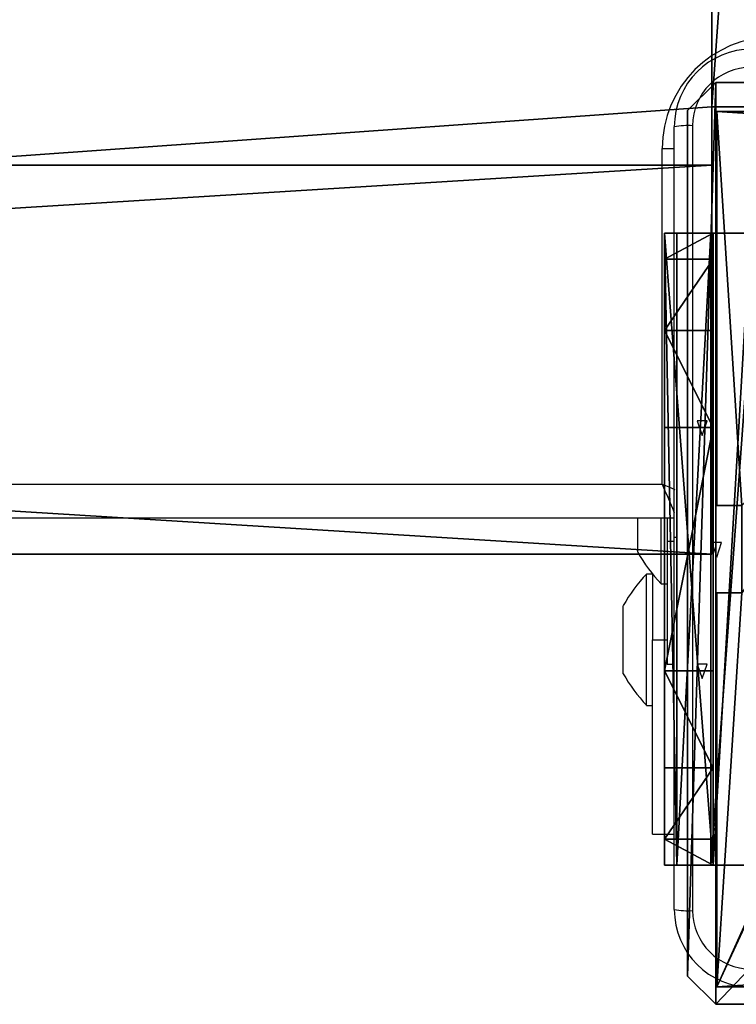
# Model space of a CAD drawing. Units: centimetres. Extents: x -269 to 320, y -191 to 192.
# Drawn here: x -52 to -44, y -42 to -32 of the extents above; entities that cross this region are included whole.
import ezdxf

# ---------------------------------------------------------------- set-up
doc = ezdxf.new("R2010")
doc.units = ezdxf.units.CM
doc.header["$LTSCALE"] = 2.54
doc.layers.get('0').update_dxf_attribs({"true_color": 0xff5454})
doc.layers.add('VP-EQ', color=7, linetype='Continuous', true_color=0x8a3492)

# ---------------------------------------------------------------- blocks, each defined once
blk = doc.blocks.new('Grupuj_229')
at = {"color": 28, "true_color": 0x301b02}
for p, q in [((4.6, 4.6), (0, 4.6)), ((4.6, 4.6, 1.518), (0, 4.6, 1.518)), ((4.6, 4.6), (0, 4.6)), ((4.6, 4.6, 1.518), (0, 4.6, 1.518)), ((4.6, 0), (4.6, 4.6)), ((4.6, 0, 1.518), (4.6, 4.6, 1.518)), ((4.6, 4.6), (4.6, 4.6, 1.518)), ((4.6, 0), (4.6, 4.6)), ((4.6, 0, 1.518), (4.6, 4.6, 1.518)), ((4.6, 4.6), (4.6, 4.6, 1.518)), ((4.6, 0), (69.4, 0)), ((4.6, 0, 1.518), (69.4, 0, 1.518)), ((4.6, 0), (4.6, 0, 1.518)), ((4.6, 0), (69.4, 0)), ((4.6, 0, 1.518), (69.4, 0, 1.518)), ((4.6, 0), (4.6, 0, 1.518))]:
    blk.add_line(p, q, dxfattribs=at)
at = {"color": 0}
mesh = blk.add_polyface(dxfattribs=at)
corners = [(69.4, 74), (4.6, 69.4), (4.6, 74), (69.4, 4.6), (69.4, 69.4), (74, 4.6), (74, 69.4), (0, 69.4), (4.6, 4.6), (0, 4.6), (4.6, 0), (69.4, 0)]
mesh.append_faces([[corners[k] for k in face] for face in [(0, 1, 2), (5, 4, 6), (7, 8, 9)]], dxfattribs={"vtx0": -1, "color": 0})
mesh.append_faces([[corners[k] for k in face] for face in [(3, 4, 5), (8, 1, 10), (10, 1, 11), (11, 1, 3)]], dxfattribs={"vtx0": -1, "vtx1": -1, "color": 0})
mesh.append_faces([[corners[k] for k in face] for face in [(1, 0, 3)]], dxfattribs={"vtx0": -1, "vtx1": -1, "vtx2": -1, "color": 0})
mesh.append_faces([[corners[k] for k in face] for face in [(3, 0, 4), (8, 7, 1)]], dxfattribs={"vtx0": -1, "vtx2": -1, "color": 0})
mesh = blk.add_polyface(dxfattribs=at)
corners = [(69.4, 0, 1.518), (4.6, 4.6, 1.518), (4.6, 0, 1.518), (4.6, 69.4, 1.518), (74, 4.6, 1.518), (69.4, 69.4, 1.518), (69.4, 4.6, 1.518), (74, 69.4, 1.518), (69.4, 74, 1.518), (4.6, 74, 1.518), (0, 69.4, 1.518), (0, 4.6, 1.518)]
mesh.append_faces([[corners[k] for k in face] for face in [(0, 1, 2), (5, 4, 7), (3, 8, 9), (1, 10, 11)]], dxfattribs={"vtx0": -1, "color": 0})
mesh.append_faces([[corners[k] for k in face] for face in [(4, 5, 6), (6, 3, 0), (8, 6, 5), (10, 1, 3)]], dxfattribs={"vtx0": -1, "vtx1": -1, "color": 0})
mesh.append_faces([[corners[k] for k in face] for face in [(1, 0, 3), (8, 3, 6)]], dxfattribs={"vtx0": -1, "vtx1": -1, "vtx2": -1, "color": 0})
at = {"color": 28, "true_color": 0x301b02}
mesh = blk.add_polyface(dxfattribs=at)
corners = [(4.6, 4.6, 1.518), (0, 4.6), (4.6, 4.6), (0, 4.6, 1.518)]
mesh.append_faces([[corners[k] for k in face] for face in [(0, 1, 2), (1, 0, 3)]], dxfattribs={"vtx0": -1, "color": 28})
mesh = blk.add_polyface(dxfattribs=at)
corners = [(4.6, 4.6, 1.518), (4.6, 0), (4.6, 0, 1.518), (4.6, 4.6)]
mesh.append_faces([[corners[k] for k in face] for face in [(0, 1, 2), (1, 0, 3)]], dxfattribs={"vtx0": -1, "color": 28})
mesh = blk.add_polyface(dxfattribs=at)
corners = [(69.4, 0), (4.6, 0, 1.518), (4.6, 0), (69.4, 0, 1.518)]
mesh.append_faces([[corners[k] for k in face] for face in [(0, 1, 2), (1, 0, 3)]], dxfattribs={"vtx0": -1, "color": 28})
blk = doc.blocks.new('Grupuj_227')
at = {"color": 0}
for p, q in [((0, 0), (0, 4)), ((0, 4), (64.8, 4)), ((0, 4), (64.8, 4)), ((0, 4), (0, 4, 4)), ((0, 4, 4), (64.8, 4, 4)), ((0, 0), (0, 4)), ((0, 0, 4), (0, 4, 4)), ((0, 4), (0, 4, 4)), ((0, 4, 4), (64.8, 4, 4)), ((0, 0, 4), (0, 4, 4)), ((64.8, 0), (0, 0)), ((0, 0), (0, 0, 4)), ((64.8, 0, 4), (0, 0, 4)), ((64.8, 0), (0, 0)), ((64.8, 0, 4), (0, 0, 4)), ((0, 0), (0, 0, 4))]:
    blk.add_line(p, q, dxfattribs=at)
mesh = blk.add_polyface(dxfattribs=at)
corners = [(64.8, 4), (0, 0), (0, 4), (64.8, 0)]
mesh.append_faces([[corners[k] for k in face] for face in [(0, 1, 2), (1, 0, 3)]], dxfattribs={"vtx0": -1, "color": 0})
mesh = blk.add_polyface(dxfattribs=at)
corners = [(0, 4), (64.8, 4, 4), (64.8, 4), (0, 4, 4)]
mesh.append_faces([[corners[k] for k in face] for face in [(0, 1, 2), (1, 0, 3)]], dxfattribs={"vtx0": -1, "color": 0})
mesh = blk.add_polyface(dxfattribs=at)
corners = [(0, 4, 4), (0, 0), (0, 0, 4), (0, 4)]
mesh.append_faces([[corners[k] for k in face] for face in [(0, 1, 2), (1, 0, 3)]], dxfattribs={"vtx0": -1, "color": 0})
mesh = blk.add_polyface(dxfattribs=at)
corners = [(64.8, 0, 4), (0, 4, 4), (0, 0, 4), (64.8, 4, 4)]
mesh.append_faces([[corners[k] for k in face] for face in [(0, 1, 2), (1, 0, 3)]], dxfattribs={"vtx0": -1, "color": 0})
mesh = blk.add_polyface(dxfattribs=at)
corners = [(64.8, 0), (0, 0, 4), (0, 0), (64.8, 0, 4)]
mesh.append_faces([[corners[k] for k in face] for face in [(0, 1, 2), (1, 0, 3)]], dxfattribs={"vtx0": -1, "color": 0})
blk = doc.blocks.new('Grupuj_228')
at = {"color": 0}
blk.add_blockref('Grupuj_227', (4.6, 0), dxfattribs=at)
blk = doc.blocks.new('Grupuj_181')
at = {"color": 18, "true_color": 0x020202, "extrusion": (0, -8.32667e-16, -1), "rotation": 180}
blk.add_blockref('Grupuj_229', (0, 74, -5.518), dxfattribs=at)
at = {"color": 18, "true_color": 0x060606, "extrusion": (0, -8.32667e-16, -1), "rotation": 180}
blk.add_blockref('Grupuj_228', (0, 74, -4), dxfattribs=at)
blk = doc.blocks.new('podest_kwadratowy_LOW')
at = {"color": 18, "true_color": 0x020202}
blk.add_blockref('Grupuj_181', (0, -10.326, 1.739), dxfattribs=at)
blk = doc.blocks.new('Komponent_46')
at = {"color": 0}
for p, q in [((4.95, 9, 102.253), (9, 9, 102.253)), ((4.95, 9), (9, 9)), ((4.95, 9, 102.253), (9, 9, 102.253)), ((4.95, 9), (9, 9)), ((9, 9, 102.253), (9, 4.95, 102.253)), ((9, 9), (9, 4.95)), ((9, 9), (9, 9, 102.253)), ((9, 9), (9, 4.95)), ((9, 9), (9, 9, 102.253)), ((9, 9, 102.253), (9, 4.95, 102.253)), ((8.742, 4.95, 102.253), (9, 4.95, 102.253)), ((8.742, 4.95), (9, 4.95)), ((8.742, 4.95, 102.253), (9, 4.95, 102.253)), ((8.742, 4.95), (9, 4.95)), ((9, 4.95), (9, 4.95, 102.253)), ((9, 4.95), (9, 4.95, 102.253)), ((8.742, 4.05, 102.253), (9, 4.05, 102.253)), ((8.742, 4.05), (9, 4.05)), ((8.742, 4.05, 102.253), (9, 4.05, 102.253)), ((8.742, 4.05), (9, 4.05)), ((9, 4.05, 102.253), (9, 0, 102.253)), ((9, 4.05), (9, 0)), ((9, 4.05), (9, 0)), ((9, 4.05), (9, 4.05, 102.253)), ((9, 4.05, 102.253), (9, 0, 102.253)), ((9, 4.05), (9, 4.05, 102.253)), ((9, 0, 102.253), (4.95, 0, 102.253)), ((9, 0), (4.95, 0)), ((9, 0, 102.253), (4.95, 0, 102.253)), ((9, 0), (4.95, 0)), ((9, 0), (9, 0, 102.253)), ((9, 0), (9, 0, 102.253))]:
    blk.add_line(p, q, dxfattribs=at)
at = {"color": 59, "true_color": 0x614a34}
mesh = blk.add_polyface(dxfattribs=at)
corners = [(9, 0, 102.253), (4.95, 0.258, 102.253), (4.95, 0, 102.253), (8.742, 4.05, 102.253), (9, 4.05, 102.253), (0, 0, 102.253), (0.258, 4.05, 102.253), (0, 4.05, 102.253), (4.05, 0, 102.253), (0.258, 4.95, 102.253), (4.05, 8.742, 102.253), (4.05, 0.258, 102.253), (4.95, 8.742, 102.253), (4.95, 9, 102.253), (9, 9, 102.253), (8.742, 4.95, 102.253), (9, 4.95, 102.253), (0, 9, 102.253), (0, 4.95, 102.253), (4.05, 9, 102.253)]
mesh.append_faces([[corners[k] for k in face] for face in [(0, 1, 2), (3, 0, 4), (5, 6, 7), (14, 15, 16), (9, 17, 18)]], dxfattribs={"vtx0": -1, "color": 59})
mesh.append_faces([[corners[k] for k in face] for face in [(6, 8, 9), (10, 11, 12), (12, 1, 13), (13, 1, 14), (15, 1, 3), (17, 9, 19), (19, 9, 10)]], dxfattribs={"vtx0": -1, "vtx1": -1, "color": 59})
mesh.append_faces([[corners[k] for k in face] for face in [(1, 0, 3), (9, 8, 10), (14, 1, 15)]], dxfattribs={"vtx0": -1, "vtx1": -1, "vtx2": -1, "color": 59})
mesh.append_faces([[corners[k] for k in face] for face in [(6, 5, 8), (10, 8, 11), (12, 11, 1)]], dxfattribs={"vtx0": -1, "vtx2": -1, "color": 59})
mesh = blk.add_polyface(dxfattribs=at)
corners = [(4.05, 9), (0, 4.95), (0, 9), (0.258, 4.95), (0.258, 4.05), (4.95, 8.742), (4.05, 0.258), (4.05, 8.742), (4.95, 0.258), (0, 0), (0, 4.05), (4.05, 0), (9, 9), (4.95, 9), (4.95, 0), (8.742, 4.95), (9, 4.95), (8.742, 4.05), (9, 0), (9, 4.05)]
mesh.append_faces([[corners[k] for k in face] for face in [(0, 1, 2), (4, 9, 10), (12, 5, 13), (15, 12, 16), (18, 17, 19)]], dxfattribs={"vtx0": -1, "color": 59})
mesh.append_faces([[corners[k] for k in face] for face in [(1, 0, 3), (3, 0, 4), (5, 6, 7), (6, 5, 8), (9, 4, 11), (7, 4, 0), (11, 7, 6), (8, 12, 14), (14, 17, 18), (17, 14, 15)]], dxfattribs={"vtx0": -1, "vtx1": -1, "color": 59})
mesh.append_faces([[corners[k] for k in face] for face in [(11, 4, 7), (5, 12, 8), (14, 12, 15)]], dxfattribs={"vtx0": -1, "vtx1": -1, "vtx2": -1, "color": 59})
mesh = blk.add_polyface(dxfattribs=at)
corners = [(4.95, 9, 102.253), (9, 9), (4.95, 9), (9, 9, 102.253)]
mesh.append_faces([[corners[k] for k in face] for face in [(0, 1, 2), (1, 0, 3)]], dxfattribs={"vtx0": -1, "color": 59})
mesh = blk.add_polyface(dxfattribs=at)
corners = [(9, 9), (9, 4.95, 102.253), (9, 4.95), (9, 9, 102.253)]
mesh.append_faces([[corners[k] for k in face] for face in [(0, 1, 2), (1, 0, 3)]], dxfattribs={"vtx0": -1, "color": 59})
mesh = blk.add_polyface(dxfattribs=at)
corners = [(9, 4.95, 102.253), (8.742, 4.95), (9, 4.95), (8.742, 4.95, 102.253)]
mesh.append_faces([[corners[k] for k in face] for face in [(0, 1, 2), (1, 0, 3)]], dxfattribs={"vtx0": -1, "color": 59})
mesh = blk.add_polyface(dxfattribs=at)
corners = [(8.742, 4.05, 102.253), (9, 4.05), (8.742, 4.05), (9, 4.05, 102.253)]
mesh.append_faces([[corners[k] for k in face] for face in [(0, 1, 2), (1, 0, 3)]], dxfattribs={"vtx0": -1, "color": 59})
mesh = blk.add_polyface(dxfattribs=at)
corners = [(9, 4.05), (9, 0, 102.253), (9, 0), (9, 4.05, 102.253)]
mesh.append_faces([[corners[k] for k in face] for face in [(0, 1, 2), (1, 0, 3)]], dxfattribs={"vtx0": -1, "color": 59})
mesh = blk.add_polyface(dxfattribs=at)
corners = [(9, 0, 102.253), (4.95, 0), (9, 0), (4.95, 0, 102.253)]
mesh.append_faces([[corners[k] for k in face] for face in [(0, 1, 2), (1, 0, 3)]], dxfattribs={"vtx0": -1, "color": 59})
blk = doc.blocks.new('Grupuj_203')
at = {"color": 0}
for p, q in [((0.289, 26.6, 1.5), (0, 25.79, 1.5)), ((0.289, 26.6), (0, 25.79)), ((0.289, 26.6), (0, 25.79)), ((0.289, 26.6, 1.5), (0, 25.79, 1.5)), ((9.311, 26.6, 1.5), (0.289, 26.6, 1.5)), ((9.311, 26.6), (0.289, 26.6)), ((9.311, 26.6, 1.5), (0.289, 26.6, 1.5)), ((9.311, 26.6), (0.289, 26.6)), ((0.289, 26.6), (0.289, 26.6, 1.5)), ((0.289, 26.6), (0.289, 26.6, 1.5)), ((9.6, 25.79, 1.5), (9.311, 26.6, 1.5)), ((9.6, 25.79), (9.311, 26.6)), ((9.311, 26.6), (9.311, 26.6, 1.5)), ((9.6, 25.79), (9.311, 26.6)), ((9.311, 26.6), (9.311, 26.6, 1.5)), ((9.6, 25.79, 1.5), (9.311, 26.6, 1.5)), ((0, 25.79, 1.5), (0, 0.81, 1.5)), ((0, 25.79, 1.5), (0, 0.81, 1.5)), ((0, 25.79), (0, 25.79, 1.5)), ((0, 25.79), (0, 0.81)), ((0, 25.79), (0, 0.81)), ((0, 25.79), (0, 25.79, 1.5)), ((9.6, 0.81, 1.5), (9.6, 25.79, 1.5)), ((9.6, 0.81), (9.6, 25.79)), ((9.6, 25.79), (9.6, 25.79, 1.5)), ((9.6, 0.81, 1.5), (9.6, 25.79, 1.5)), ((9.6, 0.81), (9.6, 25.79)), ((9.6, 25.79), (9.6, 25.79, 1.5)), ((0, 0.81, 1.5), (0.289, 0, 1.5)), ((0, 0.81), (0, 0.81, 1.5)), ((0, 0.81), (0.289, 0)), ((0, 0.81), (0.289, 0)), ((0, 0.81, 1.5), (0.289, 0, 1.5)), ((0, 0.81), (0, 0.81, 1.5)), ((9.311, 0, 1.5), (9.6, 0.81, 1.5)), ((9.311, 0), (9.6, 0.81)), ((9.311, 0), (9.6, 0.81)), ((9.311, 0, 1.5), (9.6, 0.81, 1.5)), ((9.6, 0.81), (9.6, 0.81, 1.5)), ((9.6, 0.81), (9.6, 0.81, 1.5)), ((0.289, 0, 1.5), (9.311, 0, 1.5)), ((0.289, 0, 1.5), (9.311, 0, 1.5)), ((0.289, 0), (0.289, 0, 1.5)), ((0.289, 0), (9.311, 0)), ((0.289, 0), (9.311, 0)), ((0.289, 0), (0.289, 0, 1.5)), ((9.311, 0), (9.311, 0, 1.5)), ((9.311, 0), (9.311, 0, 1.5))]:
    blk.add_line(p, q, dxfattribs=at)
mesh = blk.add_polyface(dxfattribs=at)
corners = [(0.289, 0, 1.5), (0, 25.79, 1.5), (0, 0.81, 1.5), (0.289, 26.6, 1.5), (9.311, 0, 1.5), (9.311, 26.6, 1.5), (9.6, 0.81, 1.5), (9.6, 25.79, 1.5)]
mesh.append_faces([[corners[k] for k in face] for face in [(0, 1, 2), (5, 6, 7)]], dxfattribs={"vtx0": -1, "color": 0})
mesh.append_faces([[corners[k] for k in face] for face in [(1, 0, 3), (3, 4, 5)]], dxfattribs={"vtx0": -1, "vtx1": -1, "color": 0})
mesh.append_faces([[corners[k] for k in face] for face in [(3, 0, 4), (5, 4, 6)]], dxfattribs={"vtx0": -1, "vtx2": -1, "color": 0})
mesh = blk.add_polyface(dxfattribs=at)
corners = [(0, 25.79), (0.289, 0), (0, 0.81), (0.289, 26.6), (9.311, 0), (9.311, 26.6), (9.6, 25.79), (9.6, 0.81)]
mesh.append_faces([[corners[k] for k in face] for face in [(0, 1, 2), (4, 6, 7)]], dxfattribs={"vtx0": -1, "color": 0})
mesh.append_faces([[corners[k] for k in face] for face in [(1, 3, 4)]], dxfattribs={"vtx0": -1, "vtx1": -1, "color": 0})
mesh.append_faces([[corners[k] for k in face] for face in [(1, 0, 3), (4, 3, 5), (4, 5, 6)]], dxfattribs={"vtx0": -1, "vtx2": -1, "color": 0})
mesh = blk.add_polyface(dxfattribs=at)
corners = [(0.289, 26.6, 1.5), (0, 25.79), (0, 25.79, 1.5), (0.289, 26.6)]
mesh.append_faces([[corners[k] for k in face] for face in [(0, 1, 2), (1, 0, 3)]], dxfattribs={"vtx0": -1, "color": 0})
mesh = blk.add_polyface(dxfattribs=at)
corners = [(0.289, 26.6, 1.5), (9.311, 26.6), (0.289, 26.6), (9.311, 26.6, 1.5)]
mesh.append_faces([[corners[k] for k in face] for face in [(0, 1, 2), (1, 0, 3)]], dxfattribs={"vtx0": -1, "color": 0})
mesh = blk.add_polyface(dxfattribs=at)
corners = [(9.311, 26.6), (9.6, 25.79, 1.5), (9.6, 25.79), (9.311, 26.6, 1.5)]
mesh.append_faces([[corners[k] for k in face] for face in [(0, 1, 2), (1, 0, 3)]], dxfattribs={"vtx0": -1, "color": 0})
mesh = blk.add_polyface(dxfattribs=at)
corners = [(0, 0.81, 1.5), (0, 25.79), (0, 0.81), (0, 25.79, 1.5)]
mesh.append_faces([[corners[k] for k in face] for face in [(0, 1, 2), (1, 0, 3)]], dxfattribs={"vtx0": -1, "color": 0})
mesh = blk.add_polyface(dxfattribs=at)
corners = [(9.6, 25.79), (9.6, 0.81, 1.5), (9.6, 0.81), (9.6, 25.79, 1.5)]
mesh.append_faces([[corners[k] for k in face] for face in [(0, 1, 2), (1, 0, 3)]], dxfattribs={"vtx0": -1, "color": 0})
mesh = blk.add_polyface(dxfattribs=at)
corners = [(0.289, 0, 1.5), (0, 0.81), (0.289, 0), (0, 0.81, 1.5)]
mesh.append_faces([[corners[k] for k in face] for face in [(0, 1, 2), (1, 0, 3)]], dxfattribs={"vtx0": -1, "color": 0})
mesh = blk.add_polyface(dxfattribs=at)
corners = [(9.6, 0.81), (9.311, 0, 1.5), (9.311, 0), (9.6, 0.81, 1.5)]
mesh.append_faces([[corners[k] for k in face] for face in [(0, 1, 2), (1, 0, 3)]], dxfattribs={"vtx0": -1, "color": 0})
mesh = blk.add_polyface(dxfattribs=at)
corners = [(9.311, 0, 1.5), (0.289, 0), (9.311, 0), (0.289, 0, 1.5)]
mesh.append_faces([[corners[k] for k in face] for face in [(0, 1, 2), (1, 0, 3)]], dxfattribs={"vtx0": -1, "color": 0})
blk = doc.blocks.new('3DGeom_3912_Defintion_1')
at = {"color": 18, "true_color": 0x030303, "yscale": 0.3564000000000001, "rotation": 360}
blk.add_blockref('Grupuj_203', (-4.722, -4.784, -0.482), dxfattribs=at)
blk = doc.blocks.new('Grupuj_9')
at = {"color": 0, "extrusion": (8.93165e-17, -4.44089e-16, -1)}
blk.add_blockref('3DGeom_3912_Defintion_1', (-4.878, 4.784, -103.27), dxfattribs=at)
at = {"color": 0}
blk.add_blockref('Komponent_46', (0.3, 0.3), dxfattribs=at)
blk = doc.blocks.new('noga_WOODEN_LOW')
at = {"color": 0}
blk.add_blockref('Grupuj_9', (0, 0), dxfattribs=at)
blk = doc.blocks.new('Grupuj_82')
at = {"color": 0}
for p, q in [((9.588, 6.5, 0.883), (9.205, 6.5, 0.5)), ((9.588, 6.5, 0.883), (9.205, 6.5, 0.5)), ((9.588, 6.5, 0.883), (9.588, 6.5, 7.5)), ((9.588, 6.5, 7.5), (10.088, 6.5, 7.5)), ((9.588, 6.5, 7.5), (10.088, 6.5, 7.5)), ((9.588, 6.5, 7.5), (9.588, 0, 7.5)), ((9.588, 0, 0.883), (9.588, 6.5, 0.883)), ((9.588, 6.5, 7.5), (9.588, 0, 7.5)), ((9.588, 6.5, 0.883), (9.588, 6.5, 7.5)), ((9.588, 0, 0.883), (9.588, 6.5, 0.883)), ((9.588, 6.5, 7.5), (9.588, 0, 7.5)), ((9.588, 6.5, 7.5), (10.088, 6.5, 7.5)), ((9.612, 0, 0.127), (9.612, 6.5, 0.127)), ((9.612, 0, 0.127), (9.612, 6.5, 0.127)), ((9.96, 0, 0.476), (9.96, 6.5, 0.476)), ((9.96, 0, 0.476), (9.96, 6.5, 0.476)), ((10.088, 6.5, 7.5), (10.088, 6.5, 0.951)), ((10.088, 6.5, 7.5), (10.088, 0, 7.5)), ((10.088, 0, 0.951), (10.088, 6.5, 0.951)), ((10.088, 6.5, 7.5), (10.088, 6.5, 0.951)), ((10.088, 6.5, 7.5), (10.088, 0, 7.5)), ((10.088, 0, 0.951), (10.088, 6.5, 0.951)), ((10.088, 6.5, 7.5), (10.088, 0, 7.5)), ((9.588, 6.232, 8.5), (10.088, 6.232, 8.5)), ((9.588, 6.232, 8.5), (10.088, 6.232, 8.5)), ((9.588, 5.5, 9.232), (10.088, 5.5, 9.232)), ((9.588, 5.5, 9.232), (10.088, 5.5, 9.232)), ((9.588, 4.5, 9.5), (9.588, 2, 9.5)), ((9.588, 4.5, 9.5), (9.588, 2, 9.5)), ((9.588, 4.5, 9.5), (10.088, 4.5, 9.5)), ((9.588, 4.5, 9.5), (10.088, 4.5, 9.5)), ((10.088, 4.5, 9.5), (10.088, 2, 9.5)), ((10.088, 4.5, 9.5), (10.088, 2, 9.5)), ((9.588, 2, 9.5), (10.088, 2, 9.5)), ((9.588, 2, 9.5), (10.088, 2, 9.5)), ((9.588, 1, 9.232), (10.088, 1, 9.232)), ((9.588, 1, 9.232), (10.088, 1, 9.232)), ((9.588, 0.268, 8.5), (10.088, 0.268, 8.5)), ((9.588, 0.268, 8.5), (10.088, 0.268, 8.5)), ((9.588, 0, 0.883), (9.205, 0, 0.5)), ((9.588, 0, 0.883), (9.205, 0, 0.5)), ((9.588, 0, 7.5), (10.088, 0, 7.5)), ((9.588, 0, 0.883), (9.588, 0, 7.5)), ((9.588, 0, 7.5), (10.088, 0, 7.5)), ((9.588, 0, 0.883), (9.588, 0, 7.5)), ((9.588, 0, 7.5), (10.088, 0, 7.5)), ((10.088, 0, 7.5), (10.088, 0, 0.951)), ((10.088, 0, 7.5), (10.088, 0, 0.951))]:
    blk.add_line(p, q, dxfattribs=at)
at = {"color": 0, "extrusion": (-3.79496e-14, 1, 7.51991e-17)}
for centre in [(-9.137, 0.951, 6.5), (-9.137, 0.951, 6.5), (-9.137, 0.951, 6.5), (-9.137, 0.951, 6.5), (-9.137, 0.951), (-9.137, 0.951), (-9.137, 0.951), (-9.137, 0.951)]:
    blk.add_arc(centre, 0.951, 180, 270, dxfattribs=at)
at = {"color": 0, "extrusion": (-1, 0, 0)}
for centre in [(-4.5, 7.5, -9.588), (-4.5, 7.5, -9.588), (-4.5, 7.5, -9.588), (-4.5, 7.5, -9.588), (-4.5, 7.5, -10.088), (-4.5, 7.5, -10.088), (-4.5, 7.5, -10.088), (-4.5, 7.5, -10.088)]:
    blk.add_arc(centre, 2, 90, 180, dxfattribs=at)
at = {"color": 0, "extrusion": (1, 0, 0)}
for centre in [(2, 7.5, 9.588), (2, 7.5, 9.588), (2, 7.5, 9.588), (2, 7.5, 9.588), (2, 7.5, 10.088), (2, 7.5, 10.088), (2, 7.5, 10.088), (2, 7.5, 10.088)]:
    blk.add_arc(centre, 2, 90, 180, dxfattribs=at)
at = {"color": 0}
mesh = blk.add_polyface(dxfattribs=at)
corners = [(0, 6.5, 0.951), (0.883, 6.5, 0.5), (0.127, 6.5, 0.476), (0.5, 6.5, 0.883), (0.5, 6.5, 7.5), (0, 6.5, 7.5), (0.476, 6.5, 0.127), (9.137, 6.5), (0.951, 6.5), (9.612, 6.5, 0.127), (9.96, 6.5, 0.476), (9.205, 6.5, 0.5), (10.088, 6.5, 0.951), (9.588, 6.5, 0.883), (9.588, 6.5, 7.5), (10.088, 6.5, 7.5)]
mesh.append_faces([[corners[k] for k in face] for face in [(4, 0, 5), (6, 7, 8), (12, 14, 15)]], dxfattribs={"vtx0": -1, "color": 0})
mesh.append_faces([[corners[k] for k in face] for face in [(0, 1, 2), (1, 0, 3), (3, 0, 4), (7, 6, 9), (9, 6, 10), (10, 11, 12), (11, 2, 1)]], dxfattribs={"vtx0": -1, "vtx1": -1, "color": 0})
mesh.append_faces([[corners[k] for k in face] for face in [(10, 2, 11)]], dxfattribs={"vtx0": -1, "vtx1": -1, "vtx2": -1, "color": 0})
mesh.append_faces([[corners[k] for k in face] for face in [(10, 6, 2), (12, 11, 13), (12, 13, 14)]], dxfattribs={"vtx0": -1, "vtx2": -1, "color": 0})
mesh = blk.add_polyface(dxfattribs=at)
corners = [(9.612, 6.5, 0.127), (9.137, 0), (9.137, 6.5), (9.612, 0, 0.127)]
mesh.append_faces([[corners[k] for k in face] for face in [(0, 1, 2), (1, 0, 3)]], dxfattribs={"vtx0": -1, "color": 0})
mesh = blk.add_polyface(dxfattribs=at)
corners = [(9.588, 6.5, 0.883), (9.205, 0, 0.5), (9.588, 0, 0.883), (9.205, 6.5, 0.5)]
mesh.append_faces([[corners[k] for k in face] for face in [(0, 1, 2), (1, 0, 3)]], dxfattribs={"vtx0": -1, "color": 0})
mesh = blk.add_polyface(dxfattribs=at)
corners = [(10.088, 0, 7.5), (9.588, 6.5, 7.5), (9.588, 0, 7.5), (10.088, 6.5, 7.5)]
mesh.append_faces([[corners[k] for k in face] for face in [(0, 1, 2), (1, 0, 3)]], dxfattribs={"vtx0": -1, "color": 0})
mesh = blk.add_polyface(dxfattribs=at)
corners = [(9.588, 6.5, 7.5), (9.588, 0, 0.883), (9.588, 0, 7.5), (9.588, 6.5, 0.883)]
mesh.append_faces([[corners[k] for k in face] for face in [(0, 1, 2), (1, 0, 3)]], dxfattribs={"vtx0": -1, "color": 0})
mesh = blk.add_polyface(dxfattribs=at)
corners = [(9.588, 0.268, 8.5), (9.588, 6.5, 7.5), (9.588, 0, 7.5), (9.588, 1, 9.232), (9.588, 2, 9.5), (9.588, 4.5, 9.5), (9.588, 5.5, 9.232), (9.588, 6.232, 8.5)]
mesh.append_faces([[corners[k] for k in face] for face in [(0, 1, 2), (1, 6, 7)]], dxfattribs={"vtx0": -1, "color": 0})
mesh.append_faces([[corners[k] for k in face] for face in [(1, 0, 3), (1, 3, 4), (1, 4, 5), (1, 5, 6)]], dxfattribs={"vtx0": -1, "vtx2": -1, "color": 0})
mesh = blk.add_polyface(dxfattribs=at)
corners = [(9.588, 6.5, 7.5), (10.088, 6.232, 8.5), (10.088, 6.5, 7.5), (9.588, 6.232, 8.5)]
mesh.append_faces([[corners[k] for k in face] for face in [(0, 1, 2), (1, 0, 3)]], dxfattribs={"vtx0": -1, "color": 0})
mesh = blk.add_polyface(dxfattribs=at)
corners = [(9.96, 6.5, 0.476), (9.612, 0, 0.127), (9.612, 6.5, 0.127), (9.96, 0, 0.476)]
mesh.append_faces([[corners[k] for k in face] for face in [(0, 1, 2), (1, 0, 3)]], dxfattribs={"vtx0": -1, "color": 0})
mesh = blk.add_polyface(dxfattribs=at)
corners = [(9.96, 6.5, 0.476), (10.088, 0, 0.951), (9.96, 0, 0.476), (10.088, 6.5, 0.951)]
mesh.append_faces([[corners[k] for k in face] for face in [(0, 1, 2), (1, 0, 3)]], dxfattribs={"vtx0": -1, "color": 0})
mesh = blk.add_polyface(dxfattribs=at)
corners = [(10.088, 0, 0.951), (10.088, 6.5, 7.5), (10.088, 0, 7.5), (10.088, 6.5, 0.951)]
mesh.append_faces([[corners[k] for k in face] for face in [(0, 1, 2), (1, 0, 3)]], dxfattribs={"vtx0": -1, "color": 0})
mesh = blk.add_polyface(dxfattribs=at)
corners = [(10.088, 6.5, 7.5), (10.088, 0.268, 8.5), (10.088, 0, 7.5), (10.088, 1, 9.232), (10.088, 2, 9.5), (10.088, 4.5, 9.5), (10.088, 5.5, 9.232), (10.088, 6.232, 8.5)]
mesh.append_faces([[corners[k] for k in face] for face in [(0, 1, 2), (6, 0, 7)]], dxfattribs={"vtx0": -1, "color": 0})
mesh.append_faces([[corners[k] for k in face] for face in [(1, 0, 3), (3, 0, 4), (4, 0, 5), (5, 0, 6)]], dxfattribs={"vtx0": -1, "vtx1": -1, "color": 0})
mesh = blk.add_polyface(dxfattribs=at)
corners = [(9.588, 5.5, 9.232), (10.088, 6.232, 8.5), (9.588, 6.232, 8.5), (10.088, 5.5, 9.232)]
mesh.append_faces([[corners[k] for k in face] for face in [(0, 1, 2), (1, 0, 3)]], dxfattribs={"vtx0": -1, "color": 0})
mesh = blk.add_polyface(dxfattribs=at)
corners = [(10.088, 4.5, 9.5), (9.588, 5.5, 9.232), (9.588, 4.5, 9.5), (10.088, 5.5, 9.232)]
mesh.append_faces([[corners[k] for k in face] for face in [(0, 1, 2), (1, 0, 3)]], dxfattribs={"vtx0": -1, "color": 0})
mesh = blk.add_polyface(dxfattribs=at)
corners = [(9.588, 2, 9.5), (10.088, 4.5, 9.5), (9.588, 4.5, 9.5), (10.088, 2, 9.5)]
mesh.append_faces([[corners[k] for k in face] for face in [(0, 1, 2), (1, 0, 3)]], dxfattribs={"vtx0": -1, "color": 0})
mesh = blk.add_polyface(dxfattribs=at)
corners = [(10.088, 1, 9.232), (9.588, 2, 9.5), (9.588, 1, 9.232), (10.088, 2, 9.5)]
mesh.append_faces([[corners[k] for k in face] for face in [(0, 1, 2), (1, 0, 3)]], dxfattribs={"vtx0": -1, "color": 0})
mesh = blk.add_polyface(dxfattribs=at)
corners = [(10.088, 1, 9.232), (9.588, 0.268, 8.5), (10.088, 0.268, 8.5), (9.588, 1, 9.232)]
mesh.append_faces([[corners[k] for k in face] for face in [(0, 1, 2), (1, 0, 3)]], dxfattribs={"vtx0": -1, "color": 0})
mesh = blk.add_polyface(dxfattribs=at)
corners = [(10.088, 0.268, 8.5), (9.588, 0, 7.5), (10.088, 0, 7.5), (9.588, 0.268, 8.5)]
mesh.append_faces([[corners[k] for k in face] for face in [(0, 1, 2), (1, 0, 3)]], dxfattribs={"vtx0": -1, "color": 0})
mesh = blk.add_polyface(dxfattribs=at)
corners = [(9.612, 0, 0.127), (0.951, 0), (9.137, 0), (0.476, 0, 0.127), (9.96, 0, 0.476), (0.127, 0, 0.476), (9.205, 0, 0.5), (10.088, 0, 0.951), (9.588, 0, 0.883), (9.588, 0, 7.5), (10.088, 0, 7.5), (0.883, 0, 0.5), (0, 0, 0.951), (0.5, 0, 0.883), (0.5, 0, 7.5), (0, 0, 7.5)]
mesh.append_faces([[corners[k] for k in face] for face in [(0, 1, 2), (9, 7, 10), (12, 14, 15)]], dxfattribs={"vtx0": -1, "color": 0})
mesh.append_faces([[corners[k] for k in face] for face in [(1, 0, 3), (3, 4, 5), (6, 7, 8), (8, 7, 9), (5, 11, 12), (11, 5, 6)]], dxfattribs={"vtx0": -1, "vtx1": -1, "color": 0})
mesh.append_faces([[corners[k] for k in face] for face in [(5, 4, 6)]], dxfattribs={"vtx0": -1, "vtx1": -1, "vtx2": -1, "color": 0})
mesh.append_faces([[corners[k] for k in face] for face in [(3, 0, 4), (6, 4, 7), (12, 11, 13), (12, 13, 14)]], dxfattribs={"vtx0": -1, "vtx2": -1, "color": 0})
blk = doc.blocks.new('Grupuj_10')
at = {"color": 0}
blk.add_blockref('Grupuj_82', (0, 0, 9.503), dxfattribs=at)
blk = doc.blocks.new('kotwa_WOODEN_LOW')
at = {"color": 254, "true_color": 0xe2e2e2}
blk.add_blockref('Grupuj_10', (0, 0), dxfattribs=at)
blk = doc.blocks.new('Grupuj_1')
at = {"color": 0}
for name, p in [('noga_WOODEN_LOW', (154.664, 74, 94.943)), ('kotwa_WOODEN_LOW', (154.415, 75.55, 84.743)), ('podest_kwadratowy_LOW', (159.414, 15.176, 112.687))]:
    blk.add_blockref(name, p, dxfattribs=at)
blk = doc.blocks.new('wd1442')
at = {"layer": 'VP-EQ', "color": 0, "linetype": 'Continuous', "lineweight": 25}
for p, q in [((1190.145, 351.552), (1190.145, 359.602)), ((1190.02, 355.927), (1190.02, 359.377)), ((1190.02, 359.377), (1190.145, 359.377)), ((1125.92, 355.927), (1190.02, 355.927)), ((1190.145, 355.577), (1125.795, 355.577)), ((1189.77, 355.402), (1189.77, 355.577)), ((1190.01, 354.902), (1190.01, 355.577)), ((1190.07, 355.577), (1190.07, 355.34)), ((1189.77, 355.227), (1189.77, 355.402)), ((1190.07, 355.34), (1190.07, 354.077)), ((1190.07, 355.34), (1190.145, 355.34)), ((1190.17, 355.377), (1190.145, 355.377)), ((1189.92, 355.002), (1189.86, 355.002)), ((1189.86, 354.327), (1189.86, 355.002)), ((1189.92, 355.003), (1189.92, 354.327)), ((1190.01, 354.902), (1190.07, 354.902)), ((1189.62, 354.502), (1189.62, 354.677)), ((1189.62, 354.152), (1189.62, 354.502)), ((1189.86, 353.652), (1189.86, 354.327)), ((1189.92, 352.327), (1189.92, 354.327)), ((1189.92, 354.327), (1190.07, 354.327)), ((1189.62, 353.977), (1189.62, 354.152)), ((1190.07, 354.077), (1190.145, 354.077)), ((1189.86, 353.652), (1189.92, 353.652)), ((1189.92, 352.327), (1190.145, 352.327))]:
    blk.add_line(p, q, dxfattribs=at)
at = {"layer": 'VP-EQ', "color": 0, "linetype": 'Continuous'}
for p, q in [((1190.381, 356.577), (1190.431, 356.427)), ((1190.481, 356.577), (1190.381, 356.577)), ((1190.431, 356.427), (1190.481, 356.577)), ((1190.531, 355.327), (1190.581, 355.177)), ((1190.631, 355.327), (1190.531, 355.327)), ((1190.581, 355.177), (1190.631, 355.327)), ((1190.381, 354.077), (1190.431, 353.927)), ((1190.481, 354.077), (1190.381, 354.077)), ((1190.431, 353.927), (1190.481, 354.077))]:
    blk.add_line(p, q, dxfattribs=at)
at = {"layer": 'VP-EQ', "color": 0, "linetype": 'Continuous', "lineweight": 25, "flags": 128}
for points in [[(1190.332, 359.613), (1190.333, 356.923), (1190.333, 354.231), (1190.332, 351.541)], [(1190.02, 355.927), (1190.049, 355.859), (1190.077, 355.793), (1190.103, 355.733), (1190.126, 355.68), (1190.145, 355.636), (1190.147, 355.631)], [(1190.02, 355.927), (1190.088, 355.898), (1190.149, 355.872)]]:
    blk.add_lwpolyline(points, dxfattribs=at)
at = {"layer": 'VP-EQ', "color": 0, "linetype": 'Continuous', "lineweight": 25}
for centre, radius, start, end in [((1191.17, 359.377), 1.15, 90, 180), ((1190.945, 359.602), 0.8, 90, 180), ((1190.935, 359.612), 0.602, 90.06, 179.94), ((1190.288, 358.746), 0.868, 87.0514, 99.4878), ((1191.085, 355.948), 1.5, 208.7049, 224.184), ((1190.936, 353.957), 1.5, 135.816, 151.2951), ((1190.936, 354.698), 1.5, 208.7049, 224.184), ((1190.288, 352.408), 0.868, 260.5131, 272.9477), ((1190.945, 351.552), 0.8, 180, 270), ((1190.935, 351.542), 0.602, 180.06, 269.9401)]:
    blk.add_arc(centre, radius, start, end, dxfattribs=at)
blk = doc.blocks.new('wd14422 2d')
at = {"layer": 'VP-EQ', "color": 0}
blk.add_blockref('wd1442', (0, 0), dxfattribs=at)

msp = doc.modelspace()

# ---------------------------------------------------------------- block references
at = {"color": 0, "rotation": 180}
msp.add_blockref('Grupuj_1', (119.525, 41.853), dxfattribs=at)
at = {"layer": 'VP-EQ', "color": 0}
msp.add_blockref('wd14422 2d', (-1235.021, -392.205), dxfattribs=at)

doc.saveas('drawing.dxf')
